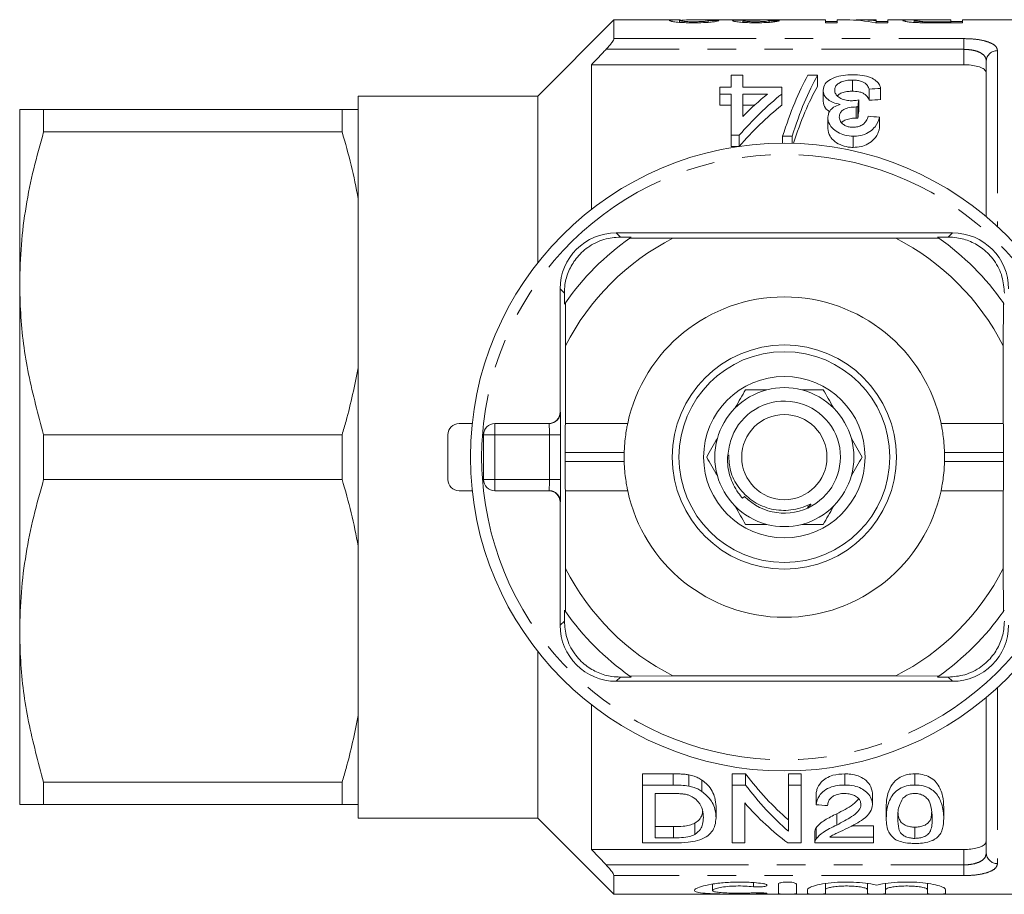
# Model space of a CAD drawing. Units: millimetres. Extents: x 169 to 237, y 91 to 266.
# Drawn here: x 169 to 213, y 91 to 130 of the extents above; entities that cross this region are included whole.
import ezdxf

# ---------------------------------------------------------------- set-up
doc = ezdxf.new("R2010")
doc.units = ezdxf.units.MM
doc.linetypes.add('PHANTOM', pattern=[12.7, 6.35, -1.27, 1.27, -1.27, 1.27, -1.27])

msp = doc.modelspace()

# ---------------------------------------------------------------- linework, layer by layer
at = {"color": 7, "linetype": 'Continuous', "lineweight": 15}
for p, q in [((195.562, 130.19), (192.162, 126.79)), ((198.533, 130.19), (195.562, 130.19)), ((195.562, 130.19), (195.562, 129.355)), ((198.49, 130.08), (198.49, 130.156)), ((199.118, 130.06), (199.118, 130.108)), ((200.785, 130.19), (199.198, 130.19)), ((199.772, 130.081), (199.772, 130.161)), ((201.31, 130.079), (201.31, 130.152)), ((205.003, 130.19), (201.317, 130.19)), ((201.871, 130.06), (201.871, 130.108)), ((202.49, 130.082), (202.49, 130.155)), ((205.003, 130.19), (205.003, 130.06)), ((205.516, 130.111), (205.003, 130.111)), ((205.003, 130.06), (205.516, 130.06)), ((205.923, 130.19), (205.516, 130.19)), ((205.516, 130.06), (205.516, 130.19)), ((207.259, 130.19), (206.56, 130.19)), ((207.23, 130.06), (207.772, 130.06)), ((207.259, 130.19), (207.259, 130.153)), ((207.259, 130.06), (207.259, 130.153)), ((207.772, 130.111), (207.259, 130.111)), ((209.08, 130.19), (207.772, 130.19)), ((207.772, 130.06), (207.772, 130.19)), ((208.952, 130.076), (208.952, 130.16)), ((209.334, 130.063), (209.334, 130.111)), ((210.593, 130.19), (209.717, 130.19)), ((209.734, 130.187), (210.593, 130.187)), ((210.593, 130.108), (209.744, 130.108)), ((209.744, 130.06), (209.744, 130.108)), ((209.787, 130.06), (211.105, 130.06)), ((210.593, 130.187), (210.593, 130.19)), ((210.593, 130.187), (210.593, 130.108)), ((211.105, 130.111), (210.593, 130.111)), ((210.593, 130.06), (210.593, 130.108)), ((218.262, 130.19), (211.105, 130.19)), ((211.105, 130.06), (211.105, 130.19)), ((212.167, 121.41), (212.167, 128.354)), ((194.562, 128.19), (194.562, 121.737)), ((211.167, 128.19), (194.562, 128.19)), ((200.791, 127.193), (200.791, 127.72)), ((200.791, 127.72), (201.304, 127.72)), ((201.304, 127.72), (201.304, 127.193)), ((204.213, 127.72), (204.637, 127.72)), ((204.637, 127.72), (204.637, 127.22)), ((206.195, 127.507), (206.195, 127.007)), ((200.278, 126.884), (200.278, 127.193)), ((200.278, 127.193), (200.791, 127.193)), ((201.304, 127.193), (203.047, 127.193)), ((203.047, 127.193), (203.047, 126.884)), ((204.893, 127.058), (204.893, 126.558)), ((206.945, 127.103), (206.945, 126.603)), ((207.457, 127.133), (207.457, 126.633)), ((192.162, 126.79), (184.162, 126.79)), ((184.162, 126.79), (184.162, 126.19)), ((192.162, 126.79), (192.162, 119.35)), ((200.791, 126.884), (200.278, 126.884)), ((200.278, 126.884), (200.278, 126.384)), ((200.791, 125.047), (200.791, 126.884)), ((201.304, 126.884), (201.304, 125.887)), ((202.414, 126.884), (201.304, 126.884)), ((203.047, 126.884), (203.047, 126.384)), ((206.488, 126.621), (206.488, 126.121)), ((169.062, 126.19), (169.062, 118.44)), ((170.131, 125.191), (170.131, 126.19)), ((170.131, 126.19), (183.441, 126.19)), ((183.441, 126.19), (183.441, 125.191)), ((184.162, 126.19), (184.162, 122.211)), ((200.278, 126.384), (200.791, 126.384)), ((201.304, 126.384), (201.829, 126.384)), ((206.361, 126.309), (206.361, 125.809)), ((206.435, 126.305), (206.435, 125.805)), ((205.098, 125.845), (205.098, 125.345)), ((207.406, 125.852), (207.406, 125.352)), ((183.441, 125.191), (170.131, 125.191)), ((201.15, 125.047), (200.791, 125.047)), ((200.791, 125.047), (200.791, 124.547)), ((201.15, 125.047), (201.15, 124.547)), ((203.509, 125.002), (203.085, 125.002)), ((203.085, 125.002), (203.085, 124.69)), ((203.509, 125.002), (203.509, 124.686)), ((206.236, 125.002), (206.236, 124.502)), ((200.791, 124.547), (201.15, 124.547)), ((184.162, 122.211), (184.162, 114.669)), ((210.662, 120.69), (195.662, 120.69)), ((195.852, 120.501), (196.336, 120.498)), ((198.195, 120.448), (196.277, 120.457)), ((198.195, 120.448), (208.13, 120.448)), ((210.048, 120.457), (208.13, 120.448)), ((209.989, 120.498), (210.473, 120.501)), ((169.062, 118.44), (169.062, 102.94)), ((193.162, 118.19), (193.162, 112.69)), ((193.354, 117.516), (193.352, 118.001)), ((193.396, 117.576), (193.404, 115.658)), ((212.921, 115.658), (212.929, 117.576)), ((193.404, 112.19), (193.404, 115.658)), ((212.921, 115.658), (212.921, 112.19)), ((184.162, 114.669), (184.162, 106.711)), ((188.662, 112.19), (189.243, 112.19)), ((190.246, 112.19), (192.675, 112.19)), ((193.398, 112.19), (193.404, 112.19)), ((196.177, 112.19), (193.404, 112.19)), ((212.921, 112.19), (210.148, 112.19)), ((212.921, 112.19), (212.927, 112.19)), ((170.131, 109.691), (170.131, 111.689)), ((170.131, 111.689), (183.441, 111.689)), ((183.441, 111.689), (183.441, 109.691)), ((188.162, 109.69), (188.162, 111.69)), ((189.746, 109.69), (189.746, 111.69)), ((193.387, 110.49), (193.387, 110.89)), ((212.937, 110.89), (212.937, 110.49)), ((183.441, 109.691), (170.131, 109.691)), ((188.662, 109.19), (189.243, 109.19)), ((192.675, 109.19), (190.246, 109.19)), ((193.404, 109.19), (193.398, 109.19)), ((193.404, 105.722), (193.404, 109.19)), ((193.404, 109.19), (196.177, 109.19)), ((201.389, 108.928), (201.303, 108.851)), ((210.148, 109.19), (212.921, 109.19)), ((212.921, 109.19), (212.921, 105.722)), ((212.927, 109.19), (212.921, 109.19)), ((193.162, 108.69), (193.162, 103.19)), ((184.162, 106.711), (184.162, 99.169)), ((193.404, 105.722), (193.396, 103.804)), ((212.929, 103.804), (212.921, 105.722)), ((193.352, 103.379), (193.354, 103.864)), ((169.062, 102.94), (169.062, 95.19)), ((192.162, 102.03), (192.162, 94.59)), ((195.662, 100.69), (210.662, 100.69)), ((196.336, 100.882), (195.852, 100.879)), ((196.277, 100.923), (198.195, 100.932)), ((208.13, 100.932), (198.195, 100.932)), ((208.13, 100.932), (210.048, 100.923)), ((210.473, 100.879), (209.989, 100.882)), ((212.167, 93.026), (212.167, 99.97)), ((194.562, 99.643), (194.562, 93.19)), ((184.162, 99.169), (184.162, 95.19)), ((170.131, 96.189), (183.441, 96.189)), ((170.131, 95.19), (170.131, 96.189)), ((183.441, 96.189), (183.441, 95.19)), ((198.201, 96.565), (196.833, 96.565)), ((196.833, 96.065), (196.833, 96.565)), ((198.201, 96.065), (198.201, 96.565)), ((198.908, 96.016), (198.908, 96.516)), ((199.489, 95.781), (199.489, 96.281)), ((201.429, 96.565), (200.833, 96.565)), ((200.833, 96.065), (200.833, 96.565)), ((201.429, 96.065), (201.429, 96.565)), ((203.91, 96.565), (203.346, 96.565)), ((203.346, 96.065), (203.346, 96.565)), ((203.91, 96.065), (203.91, 96.565)), ((205.859, 96.065), (205.859, 96.565)), ((208.987, 96.065), (208.987, 96.565)), ((196.833, 93.484), (196.833, 96.065)), ((196.833, 96.065), (198.201, 96.065)), ((200.833, 96.065), (201.429, 96.065)), ((200.833, 93.484), (200.833, 96.065)), ((203.346, 96.065), (203.91, 96.065)), ((203.346, 94.006), (203.346, 96.065)), ((203.91, 96.065), (203.91, 93.484)), ((198.208, 95.687), (197.397, 95.687)), ((197.397, 95.687), (197.397, 93.711)), ((204.577, 95.183), (204.577, 95.683)), ((207.09, 95.2), (207.09, 95.7)), ((183.441, 95.19), (170.131, 95.19)), ((184.162, 95.19), (184.162, 94.59)), ((200.115, 94.605), (200.115, 95.105)), ((201.397, 95.265), (201.397, 93.484)), ((207.705, 94.574), (207.705, 95.074)), ((210.269, 94.574), (210.269, 95.074)), ((184.162, 94.59), (192.162, 94.59)), ((192.162, 94.59), (195.562, 91.19)), ((205.501, 94.281), (205.501, 94.781)), ((198.222, 94.211), (197.397, 94.211)), ((198.222, 93.711), (198.222, 94.211)), ((199.167, 93.859), (199.167, 94.359)), ((204.525, 93.991), (204.525, 93.491)), ((204.579, 93.658), (204.579, 94.158)), ((207.141, 94.237), (206.15, 94.237)), ((207.141, 93.737), (207.141, 94.237)), ((208.987, 93.685), (208.987, 94.185)), ((197.397, 93.711), (198.222, 93.711)), ((205.184, 93.737), (207.141, 93.737)), ((207.141, 93.737), (207.141, 93.484)), ((194.562, 93.19), (195.213, 92.503)), ((211.167, 93.19), (194.562, 93.19)), ((198.266, 93.484), (196.833, 93.484)), ((201.397, 93.484), (200.833, 93.484)), ((203.91, 93.484), (203.314, 93.484)), ((207.141, 93.484), (204.526, 93.484)), ((195.562, 92.025), (195.562, 91.19)), ((199.955, 91.644), (199.955, 91.364)), ((202.897, 91.215), (202.897, 91.646)), ((203.697, 91.646), (203.697, 91.215)), ((204.197, 91.215), (204.197, 91.4)), ((204.997, 91.669), (204.997, 91.4)), ((204.997, 91.4), (204.997, 91.215)), ((206.875, 91.669), (206.875, 91.4)), ((206.875, 91.215), (206.875, 91.4)), ((207.675, 91.669), (207.675, 91.4)), ((207.675, 91.4), (207.675, 91.215)), ((209.553, 91.669), (209.553, 91.4)), ((209.553, 91.215), (209.553, 91.4)), ((210.353, 91.4), (210.353, 91.215)), ((195.562, 91.19), (218.262, 91.19))]:
    msp.add_line(p, q, dxfattribs=at)
at = {"color": 8, "linetype": 'PHANTOM', "lineweight": 0}
for p, q in [((195.562, 129.355), (211.167, 129.355)), ((211.167, 129.355), (211.167, 128.877)), ((211.167, 128.877), (195.213, 128.877)), ((211.167, 128.19), (211.167, 128.877)), ((212.667, 128.818), (212.667, 120.969)), ((195.662, 120.69), (195.852, 120.501)), ((210.662, 120.69), (210.473, 120.501)), ((193.162, 118.19), (193.352, 118.001)), ((193.162, 112.69), (193.175, 112.69)), ((190.246, 112.19), (190.246, 111.69)), ((189.746, 111.69), (190.246, 111.69)), ((192.683, 111.69), (190.246, 111.69)), ((190.246, 111.69), (190.246, 109.69)), ((192.683, 109.69), (192.683, 111.69)), ((192.683, 111.69), (193.183, 111.69)), ((193.183, 111.69), (193.183, 109.69)), ((196.02, 110.89), (193.387, 110.89)), ((212.937, 110.89), (210.305, 110.89)), ((196.02, 110.49), (193.387, 110.49)), ((212.937, 110.49), (210.305, 110.49)), ((189.746, 109.69), (190.246, 109.69)), ((190.246, 109.69), (192.683, 109.69)), ((190.246, 109.69), (190.246, 109.19)), ((192.683, 109.69), (193.183, 109.69)), ((193.175, 108.69), (193.162, 108.69)), ((193.162, 103.19), (193.352, 103.379)), ((195.662, 100.69), (195.852, 100.879)), ((210.662, 100.69), (210.473, 100.879)), ((212.667, 100.411), (212.667, 92.562)), ((211.167, 92.503), (211.167, 93.19)), ((195.213, 92.503), (211.167, 92.503)), ((211.167, 92.503), (211.167, 92.025)), ((211.167, 92.025), (195.562, 92.025)), ((201.78, 91.713), (201.78, 91.528)), ((202.197, 91.253), (202.197, 91.21))]:
    msp.add_line(p, q, dxfattribs=at)
at = {"color": 7, "linetype": 'Continuous', "lineweight": 15}
for radius in [14, 5, 4.7, 3.6, 1.9]:
    msp.add_circle((203.162, 110.69), radius, dxfattribs=at)
at = {"color": 8, "linetype": 'PHANTOM', "lineweight": 0}
for centre, radius, start, end in [((212.65, 128.335), 0.483, 87.9883, 177.8364), ((203.162, 110.69), 13.5, 6.3794, 173.6206), ((192.675, 112.69), 0.5, 270.001, 0.0011), ((203.162, 110.69), 13.5, 173.6206, 186.3794), ((203.162, 110.69), 13.5, 186.3794, 353.6206), ((192.675, 108.69), 0.5, 359.9989, 89.999), ((212.65, 93.045), 0.483, 182.1636, 272.0117)]:
    msp.add_arc(centre, radius, start, end, dxfattribs=at)
at = {"color": 7, "linetype": 'Continuous', "lineweight": 15}
for centre, radius, start, end in [((195.662, 118.19), 2.5, 90, 180), ((203.162, 110.69), 11.95, 125.1851, 144.8149), ((203.162, 110.69), 10.95, 116.9791, 153.0209), ((203.162, 110.69), 11.95, 124.8369, 125.1851), ((203.162, 110.69), 10.95, 26.9791, 63.0209), ((203.162, 110.69), 11.95, 54.8149, 55.1631), ((203.162, 110.69), 11.95, 35.1851, 54.8149), ((210.662, 118.19), 2.5, 0, 90), ((203.162, 110.69), 7.145, 12.1187, 167.8813), ((203.162, 110.69), 11.95, 144.8149, 145.1631), ((203.162, 110.69), 11.95, 34.8369, 35.1851), ((203.162, 110.69), 3.1, 75.4074, 104.5926), ((203.162, 110.69), 3.1, 104.5926, 135.4074), ((203.162, 110.69), 3.1, 44.5926, 75.4074), ((203.162, 110.69), 3.1, 135.4074, 164.5926), ((203.162, 110.69), 2.5, 224.8176, 163.489), ((203.162, 110.69), 3.1, 15.4074, 44.5926), ((188.662, 111.69), 0.5, 90, 180), ((190.246, 111.69), 0.5, 90, 180), ((203.162, 110.69), 3.1, 164.5926, 195.4074), ((203.162, 110.69), 3.1, 344.5926, 15.4074), ((203.162, 110.69), 7.145, 178.396, 181.604), ((203.162, 110.69), 7.145, 358.396, 1.604), ((203.162, 110.69), 3.1, 195.4074, 224.5926), ((203.162, 110.69), 3.1, 315.4074, 344.5926), ((188.662, 109.69), 0.5, 180, 270), ((190.246, 109.69), 0.5, 180, 270), ((203.162, 110.69), 7.145, 192.1187, 347.8813), ((203.162, 110.69), 3.1, 224.5926, 255.4074), ((203.162, 110.69), 3.1, 284.5926, 315.4074), ((203.162, 110.69), 3.1, 255.4074, 284.5926), ((203.162, 110.69), 10.95, 206.9791, 243.0209), ((203.162, 110.69), 10.95, 296.9791, 333.0209), ((203.162, 110.69), 11.95, 214.8369, 215.1851), ((203.162, 110.69), 11.95, 215.1851, 234.8149), ((203.162, 110.69), 11.95, 305.1851, 324.8149), ((203.162, 110.69), 11.95, 324.8149, 325.1631), ((195.662, 103.19), 2.5, 180, 270), ((210.662, 103.19), 2.5, 270, 0), ((203.162, 110.69), 11.95, 234.8149, 235.1631), ((203.162, 110.69), 11.95, 304.8369, 305.1851)]:
    msp.add_arc(centre, radius, start, end, dxfattribs=at)
for centre, major_axis, ratio, start_param, end_param in [((190.125, 110.69), (175.5, 0), 0.111111, 1.513165, 1.515799), ((202.131, 110.69), (0, 19.5), 0.105903, 0.007632, 0.031306), ((191.92, 110.69), (175.5, 0), 0.111111, 1.507896, 1.510531), ((205.923, 110.69), (0, 19.5), 0.580733, 6.167471, 6.283185), ((206.56, 110.69), (0, 19.5), 0.580575, 6.221355, 6.311308), ((206.556, 111.19), (0, 18.5), 0.282051, 0.465732, 0.727886), ((206.98, 111.19), (0, 18.5), 0.282051, 0.465732, 0.727886), ((206.98, 110.69), (0, 18.5), 0.282051, 0.465732, 0.712943), ((301.306, 111.19), (185, 0), 0.1, 2.102832, 2.106052), ((210.597, 111.19), (0, 18.5), 0.770833, 0.557969, 0.724179), ((209.965, 111.19), (0, 18.5), 0.770857, 0.557969, 0.652709), ((207.657, 111.19), (0, 18.5), 0.114583, 0.58433, 0.614547), ((301.306, 110.69), (185, 0), 0.1, 2.102832, 2.106052), ((210.597, 110.69), (0, 18.5), 0.770833, 0.557969, 0.724179), ((207.657, 110.69), (0, 18.5), 0.114583, 0.58433, 0.614547), ((94.583, 111.19), (185, 0), 0.1, 0.914922, 0.918415), ((192.662, 112.69), (0.5, 0), 0.999965, 4.712389, 6.283185), ((193.398, 110.89), (0, 1.3), 0.008333, 0, 1.570796), ((212.927, 110.89), (0, 1.3), 0.008333, 4.712389, 6.283185), ((193.398, 110.49), (0, 1.3), 0.008333, 1.570796, 3.141593), ((212.927, 110.49), (0, 1.3), 0.008333, 3.141593, 4.712389), ((192.662, 108.69), (-0.5, 0), 0.999965, 3.141593, 4.712389), ((209.101, 110.69), (0, 18.5), 0.642148, 2.439564, 2.635883), ((209.101, 110.19), (0, 18.5), 0.642148, 2.439564, 2.635883), ((208.417, 110.19), (0, 18.5), 0.642148, 2.50943, 2.697597), ((312.762, 110.19), (185, 0), 0.1, 4.087776, 4.091189)]:
    msp.add_ellipse(centre, major_axis=major_axis, ratio=ratio, start_param=start_param, end_param=end_param, dxfattribs=at)
at = {"color": 8, "linetype": 'PHANTOM', "lineweight": 0}
for centre, major_axis, ratio, start_param, end_param in [((193.175, 111.69), (0, 1), 0.008333, 4.712389, 6.283185), ((192.675, 111.69), (0, 0.5), 0.016667, 4.712389, 6.283185), ((192.675, 109.69), (0, 0.5), 0.016667, 3.141593, 4.712389), ((193.175, 109.69), (0, 1), 0.008333, 3.141593, 4.712389)]:
    msp.add_ellipse(centre, major_axis=major_axis, ratio=ratio, start_param=start_param, end_param=end_param, dxfattribs=at)
at = {"color": 7, "linetype": 'Continuous', "lineweight": 15}
for points, knots in [([(198.533, 130.189), (198.466, 130.189), (198.261, 130.189), (198.061, 130.18), (198.037, 130.162), (198.028, 130.156)], [0, 0, 0, 0, 0.23821, 0.727708, 1, 1, 1, 1]), ([(198.028, 130.156), (198.041, 130.147), (198.063, 130.129), (198.265, 130.098), (198.539, 130.073), (198.84, 130.061), (199.029, 130.06), (199.109, 130.06)], [0, 0, 0, 0, 0.2488021, 0.4608235, 0.6734876, 0.8622618, 1, 1, 1, 1]), ([(198.49, 130.156), (198.512, 130.163), (198.562, 130.179), (198.861, 130.189), (199.091, 130.188), (199.198, 130.188)], [0, 0, 0, 0, 0.292077, 0.670837, 1, 1, 1, 1]), ([(199.118, 130.108), (199.029, 130.108), (198.875, 130.11), (198.691, 130.121), (198.564, 130.134), (198.498, 130.146), (198.492, 130.154), (198.49, 130.156)], [0, 0, 0, 0, 0.263732, 0.453668, 0.642666, 0.865412, 1, 1, 1, 1]), ([(199.109, 130.06), (199.26, 130.061), (199.521, 130.063), (199.847, 130.084), (200.082, 130.112), (200.199, 130.139), (200.224, 130.152), (200.234, 130.158)], [0, 0, 0, 0, 0.2525088, 0.4352283, 0.6179039, 0.8576302, 1, 1, 1, 1]), ([(199.772, 130.161), (199.765, 130.155), (199.753, 130.145), (199.644, 130.128), (199.489, 130.116), (199.304, 130.109), (199.178, 130.108), (199.118, 130.108)], [0, 0, 0, 0, 0.267361, 0.461118, 0.655753, 0.837374, 1, 1, 1, 1]), ([(200.785, 130.19), (200.809, 130.19), (200.881, 130.19), (201.078, 130.187), (201.257, 130.186), (201.339, 130.185)], [0, 0, 0, 0, 0.2218091, 0.6442858, 1, 1, 1, 1]), ([(201.339, 130.185), (201.246, 130.184), (201.058, 130.181), (200.893, 130.17), (200.853, 130.159), (200.849, 130.152), (200.849, 130.151)], [0, 0, 0, 0, 0.332383, 0.668789, 0.952708, 1, 1, 1, 1]), ([(200.849, 130.151), (200.868, 130.14), (200.902, 130.121), (201.138, 130.089), (201.438, 130.068), (201.697, 130.06), (201.848, 130.06), (201.886, 130.06)], [0, 0, 0, 0, 0.276224, 0.513051, 0.718235, 0.929882, 1, 1, 1, 1]), ([(201.31, 130.152), (201.316, 130.156), (201.325, 130.164), (201.414, 130.172), (201.566, 130.177), (201.765, 130.18), (201.925, 130.18), (201.996, 130.181)], [0, 0, 0, 0, 0.221479, 0.378569, 0.535934, 0.794352, 1, 1, 1, 1]), ([(201.871, 130.108), (201.79, 130.108), (201.651, 130.11), (201.485, 130.12), (201.373, 130.131), (201.317, 130.143), (201.312, 130.149), (201.31, 130.152)], [0, 0, 0, 0, 0.268214, 0.460554, 0.651863, 0.861618, 1, 1, 1, 1]), ([(201.805, 130.189), (201.722, 130.189), (201.555, 130.189), (201.386, 130.19), (201.326, 130.19), (201.317, 130.19)], [0, 0, 0, 0, 0.459435, 0.923959, 1, 1, 1, 1]), ([(202.115, 130.189), (202.09, 130.189), (202.039, 130.189), (201.936, 130.189), (201.857, 130.189), (201.805, 130.189)], [0, 0, 0, 0, 0.250627, 0.501375, 1, 1, 1, 1]), ([(202.49, 130.155), (202.463, 130.147), (202.423, 130.135), (202.261, 130.119), (202.098, 130.11), (201.961, 130.108), (201.886, 130.108), (201.871, 130.108)], [0, 0, 0, 0, 0.3774047, 0.5709138, 0.7646574, 0.9556593, 1, 1, 1, 1]), ([(201.886, 130.06), (202.011, 130.061), (202.262, 130.063), (202.574, 130.085), (202.817, 130.115), (202.913, 130.138), (202.946, 130.15), (202.952, 130.151)], [0, 0, 0, 0, 0.2290437, 0.4601172, 0.6580664, 0.9447614, 1, 1, 1, 1]), ([(201.996, 130.181), (202.002, 130.181), (202.014, 130.181), (202.037, 130.181), (202.055, 130.18), (202.066, 130.18)], [0, 0, 0, 0, 0.250103, 0.500229, 1, 1, 1, 1]), ([(209.717, 130.19), (209.537, 130.19), (209.256, 130.19), (208.893, 130.19), (208.643, 130.188), (208.469, 130.181), (208.449, 130.166), (208.439, 130.159)], [0, 0, 0, 0, 0.267426, 0.417682, 0.569678, 0.782675, 1, 1, 1, 1]), ([(208.439, 130.159), (208.454, 130.148), (208.479, 130.131), (208.656, 130.1), (208.881, 130.078), (209.092, 130.068), (209.22, 130.065), (209.256, 130.064)], [0, 0, 0, 0, 0.321971, 0.552167, 0.739267, 0.926054, 1, 1, 1, 1]), ([(208.952, 130.16), (208.957, 130.165), (208.967, 130.173), (209.065, 130.181), (209.206, 130.185), (209.437, 130.187), (209.616, 130.187), (209.734, 130.187)], [0, 0, 0, 0, 0.235073, 0.400381, 0.566938, 0.71236, 1, 1, 1, 1]), ([(209.334, 130.111), (209.272, 130.114), (209.156, 130.119), (209.032, 130.133), (208.96, 130.147), (208.954, 130.156), (208.952, 130.16)], [0, 0, 0, 0, 0.248886, 0.464427, 0.770347, 1, 1, 1, 1]), ([(209.256, 130.064), (209.3, 130.063), (209.388, 130.061), (209.565, 130.06), (209.699, 130.06), (209.787, 130.06)], [0, 0, 0, 0, 0.250389, 0.500818, 1, 1, 1, 1]), ([(209.744, 130.108), (209.71, 130.108), (209.641, 130.108), (209.503, 130.108), (209.401, 130.11), (209.334, 130.111)], [0, 0, 0, 0, 0.25083, 0.501696, 1, 1, 1, 1]), ([(195.213, 128.877), (195.27, 128.939), (195.37, 129.048), (195.481, 129.191), (195.543, 129.289), (195.561, 129.336), (195.562, 129.352), (195.562, 129.355)], [0, 0, 0, 0, 0.340261, 0.592747, 0.791824, 0.960627, 1, 1, 1, 1]), ([(195.213, 128.877), (195.17, 128.831), (194.953, 128.603), (194.736, 128.374), (194.562, 128.19)], [0, 0, 0, 0, 0.197717, 1, 1, 1, 1]), ([(212.167, 127.815), (212.155, 127.862), (212.131, 127.957), (211.939, 128.073), (211.661, 128.153), (211.386, 128.186), (211.22, 128.189), (211.167, 128.19)], [0, 0, 0, 0, 0.234536, 0.469475, 0.693069, 0.902324, 1, 1, 1, 1]), ([(204.893, 127.058), (204.909, 127.154), (204.939, 127.332), (205.205, 127.544), (205.557, 127.685), (205.922, 127.74), (206.139, 127.744), (206.213, 127.745)], [0, 0, 0, 0, 0.2621724, 0.4808777, 0.6996985, 0.8980425, 1, 1, 1, 1]), ([(206.195, 127.507), (206.105, 127.504), (205.926, 127.497), (205.7, 127.431), (205.536, 127.333), (205.424, 127.208), (205.412, 127.108), (205.406, 127.055)], [0, 0, 0, 0, 0.196666, 0.395255, 0.566915, 0.772011, 1, 1, 1, 1]), ([(206.945, 127.103), (206.922, 127.155), (206.877, 127.262), (206.752, 127.388), (206.569, 127.467), (206.383, 127.502), (206.255, 127.505), (206.195, 127.507)], [0, 0, 0, 0, 0.261133, 0.52416, 0.687979, 0.851868, 1, 1, 1, 1]), ([(206.213, 127.745), (206.356, 127.74), (206.645, 127.73), (207.006, 127.627), (207.268, 127.478), (207.413, 127.309), (207.444, 127.186), (207.457, 127.133)], [0, 0, 0, 0, 0.216089, 0.434125, 0.624665, 0.839169, 1, 1, 1, 1]), ([(205.644, 126.423), (205.539, 126.446), (205.327, 126.492), (205.081, 126.644), (204.917, 126.84), (204.901, 126.983), (204.893, 127.058)], [0, 0, 0, 0, 0.2236804, 0.4487983, 0.7153656, 1, 1, 1, 1]), ([(205.406, 127.055), (205.414, 126.998), (205.428, 126.89), (205.572, 126.74), (205.781, 126.63), (205.996, 126.587), (206.119, 126.585), (206.156, 126.584)], [0, 0, 0, 0, 0.254108, 0.483831, 0.714288, 0.91282, 1, 1, 1, 1]), ([(205.53, 126.804), (205.552, 126.827), (205.609, 126.887), (205.774, 126.957), (205.984, 127.001), (206.13, 127.005), (206.195, 127.007)], [0, 0, 0, 0, 0.1885051, 0.4780825, 0.7687051, 1, 1, 1, 1]), ([(206.195, 127.007), (206.292, 127.003), (206.455, 126.996), (206.652, 126.937), (206.813, 126.839), (206.897, 126.722), (206.933, 126.631), (206.945, 126.603)], [0, 0, 0, 0, 0.2356374, 0.3940852, 0.5520874, 0.8613962, 1, 1, 1, 1]), ([(204.893, 126.558), (204.907, 126.454), (204.928, 126.289), (205.107, 126.146), (205.175, 126.092)], [0, 0, 0, 0, 0.62203, 1, 1, 1, 1]), ([(206.156, 126.584), (206.184, 126.585), (206.255, 126.587), (206.366, 126.6), (206.447, 126.614), (206.488, 126.621)], [0, 0, 0, 0, 0.248864, 0.622459, 1, 1, 1, 1]), ([(169.062, 126.19), (169.091, 126.19), (169.146, 126.19), (169.537, 126.19), (169.932, 126.19), (170.131, 126.19)], [0, 0, 0, 0, 0.353761, 0.675885, 1, 1, 1, 1]), ([(183.441, 126.19), (183.604, 126.19), (183.885, 126.19), (184.081, 126.19), (184.162, 126.19)], [0, 0, 0, 0, 0.581016, 1, 1, 1, 1]), ([(205.098, 125.845), (205.114, 125.941), (205.141, 126.105), (205.348, 126.309), (205.543, 126.384), (205.644, 126.423)], [0, 0, 0, 0, 0.403982, 0.691324, 1, 1, 1, 1]), ([(206.361, 126.309), (206.261, 126.303), (206.06, 126.291), (205.824, 126.207), (205.673, 126.09), (205.618, 125.972), (205.613, 125.89), (205.611, 125.858)], [0, 0, 0, 0, 0.249324, 0.500784, 0.664187, 0.865246, 1, 1, 1, 1]), ([(206.435, 126.305), (206.423, 126.306), (206.404, 126.308), (206.38, 126.309), (206.367, 126.309), (206.361, 126.309)], [0, 0, 0, 0, 0.499426, 0.749617, 1, 1, 1, 1]), ([(206.236, 125.002), (206.109, 125.011), (205.855, 125.03), (205.525, 125.17), (205.256, 125.386), (205.117, 125.626), (205.103, 125.787), (205.098, 125.845)], [0, 0, 0, 0, 0.1961379, 0.3932259, 0.5903705, 0.8548777, 1, 1, 1, 1]), ([(205.611, 125.858), (205.621, 125.787), (205.638, 125.669), (205.774, 125.53), (205.925, 125.443), (206.08, 125.404), (206.181, 125.401), (206.22, 125.4)], [0, 0, 0, 0, 0.320256, 0.541369, 0.715092, 0.889465, 1, 1, 1, 1]), ([(205.714, 125.607), (205.725, 125.621), (205.765, 125.671), (205.915, 125.739), (206.124, 125.799), (206.288, 125.806), (206.361, 125.809)], [0, 0, 0, 0, 0.100091, 0.36177, 0.716447, 1, 1, 1, 1]), ([(206.22, 125.4), (206.293, 125.404), (206.441, 125.413), (206.623, 125.49), (206.779, 125.614), (206.859, 125.755), (206.884, 125.856), (206.893, 125.891)], [0, 0, 0, 0, 0.191194, 0.384552, 0.55575, 0.847583, 1, 1, 1, 1]), ([(207.406, 125.852), (207.358, 125.706), (207.281, 125.478), (206.99, 125.201), (206.669, 125.044), (206.394, 125.004), (206.257, 125.002), (206.236, 125.002)], [0, 0, 0, 0, 0.366336, 0.575924, 0.787408, 0.96818, 1, 1, 1, 1]), ([(206.361, 125.809), (206.374, 125.809), (206.392, 125.808), (206.417, 125.807), (206.429, 125.806), (206.435, 125.805)], [0, 0, 0, 0, 0.499378, 0.749632, 1, 1, 1, 1]), ([(170.131, 125.191), (169.975, 124.642), (169.665, 123.545), (169.33, 121.865), (169.106, 120.161), (169.077, 119.014), (169.062, 118.44)], [0, 0, 0, 0, 0.2481, 0.496159, 0.748093, 1, 1, 1, 1]), ([(184.162, 122.211), (184.064, 122.711), (183.866, 123.712), (183.583, 124.698), (183.441, 125.191)], [0, 0, 0, 0, 0.4993586, 1, 1, 1, 1]), ([(205.098, 125.345), (205.119, 125.228), (205.154, 125.024), (205.392, 124.754), (205.714, 124.578), (206.02, 124.508), (206.192, 124.503), (206.236, 124.502)], [0, 0, 0, 0, 0.293051, 0.511324, 0.731016, 0.931919, 1, 1, 1, 1]), ([(206.236, 124.502), (206.354, 124.509), (206.591, 124.523), (206.919, 124.657), (207.206, 124.89), (207.349, 125.14), (207.393, 125.305), (207.406, 125.352)], [0, 0, 0, 0, 0.181182, 0.36352, 0.577529, 0.8805, 1, 1, 1, 1]), ([(195.852, 120.501), (195.608, 120.483), (195.12, 120.446), (194.406, 120.097), (193.863, 119.58), (193.521, 118.99), (193.369, 118.453), (193.357, 118.128), (193.352, 118.001)], [0, 0, 0, 0, 0.1993287, 0.4000291, 0.5728783, 0.7295728, 0.8944482, 1, 1, 1, 1]), ([(212.973, 118.001), (212.955, 118.244), (212.919, 118.733), (212.57, 119.447), (212.052, 119.99), (211.463, 120.331), (210.925, 120.483), (210.6, 120.496), (210.473, 120.501)], [0, 0, 0, 0, 0.1993287, 0.4000291, 0.5728783, 0.7295728, 0.8944482, 1, 1, 1, 1]), ([(169.062, 118.44), (169.072, 117.994), (169.1, 116.638), (169.403, 114.368), (169.887, 112.585), (170.131, 111.689)], [0, 0, 0, 0, 0.195857, 0.595834, 1, 1, 1, 1]), ([(183.441, 111.689), (183.501, 111.892), (183.79, 112.875), (183.998, 113.875), (184.162, 114.669)], [0, 0, 0, 0, 0.206083, 1, 1, 1, 1]), ([(201.43, 113.69), (201.284, 113.436), (201.128, 113.167), (200.964, 112.882), (200.955, 112.866)], [0, 0, 0, 0, 0.945468, 1, 1, 1, 1]), ([(201.43, 113.69), (201.479, 113.69), (201.783, 113.69), (202.108, 113.69), (202.381, 113.69)], [0, 0, 0, 0, 0.158549, 1, 1, 1, 1]), ([(203.944, 113.69), (203.956, 113.69), (204.285, 113.69), (204.596, 113.69), (204.895, 113.69)], [0, 0, 0, 0, 0.037711, 1, 1, 1, 1]), ([(204.895, 113.69), (205.041, 113.436), (205.197, 113.167), (205.361, 112.882), (205.37, 112.866)], [0, 0, 0, 0, 0.945468, 1, 1, 1, 1]), ([(196.177, 112.19), (196.174, 112.176), (196.167, 112.148), (196.124, 111.93), (196.073, 111.606), (196.034, 111.238), (196.024, 110.99), (196.02, 110.89)], [0, 0, 0, 0, 0.211212, 0.422318, 0.636303, 0.852842, 1, 1, 1, 1]), ([(210.305, 110.89), (210.298, 111.035), (210.285, 111.326), (210.236, 111.713), (210.186, 112.008), (210.153, 112.167), (210.15, 112.184), (210.148, 112.19)], [0, 0, 0, 0, 0.212832, 0.425563, 0.640816, 0.857169, 1, 1, 1, 1]), ([(200.174, 111.514), (200.093, 111.374), (199.93, 111.091), (199.776, 110.825), (199.698, 110.69)], [0, 0, 0, 0, 0.493576, 1, 1, 1, 1]), ([(200.766, 111.4), (200.706, 111.164), (200.576, 110.654), (200.697, 109.837), (200.988, 109.224), (201.237, 108.93), (201.303, 108.851)], [0, 0, 0, 0, 0.266973, 0.575435, 0.886707, 1, 1, 1, 1]), ([(206.151, 111.514), (206.232, 111.374), (206.395, 111.091), (206.549, 110.825), (206.627, 110.69)], [0, 0, 0, 0, 0.493576, 1, 1, 1, 1]), ([(200.174, 109.866), (200.093, 110.006), (199.93, 110.289), (199.776, 110.555), (199.698, 110.69)], [0, 0, 0, 0, 0.493576, 1, 1, 1, 1]), ([(200.679, 110.798), (200.691, 110.557), (200.716, 110.036), (201.099, 109.312), (201.698, 108.714), (202.479, 108.351), (203.208, 108.284), (203.789, 108.384), (204.098, 108.496), (204.271, 108.567), (204.31, 108.581), (204.326, 108.586), (204.335, 108.587), (204.341, 108.588), (204.345, 108.587), (204.347, 108.586), (204.348, 108.585), (204.348, 108.583), (204.347, 108.579), (204.338, 108.565), (204.289, 108.522), (204.236, 108.48), (204.187, 108.457), (204.183, 108.455)], [0, 0, 0, 0, 0.134033, 0.289987, 0.445679, 0.60226, 0.762712, 0.847685, 0.931089, 0.946541, 0.952656, 0.954648, 0.956168, 0.957744, 0.958292, 0.958846, 0.959264, 0.959681, 0.96039, 0.962236, 0.969344, 0.997563, 1, 1, 1, 1]), ([(206.151, 109.866), (206.232, 110.006), (206.395, 110.289), (206.549, 110.555), (206.627, 110.69)], [0, 0, 0, 0, 0.493576, 1, 1, 1, 1]), ([(196.02, 110.49), (196.027, 110.345), (196.04, 110.054), (196.089, 109.667), (196.139, 109.372), (196.172, 109.213), (196.175, 109.196), (196.177, 109.19)], [0, 0, 0, 0, 0.212832, 0.425563, 0.640816, 0.857169, 1, 1, 1, 1]), ([(210.148, 109.19), (210.151, 109.204), (210.158, 109.232), (210.201, 109.45), (210.252, 109.774), (210.291, 110.142), (210.301, 110.39), (210.305, 110.49)], [0, 0, 0, 0, 0.211212, 0.422318, 0.636303, 0.852842, 1, 1, 1, 1]), ([(170.131, 109.691), (169.975, 109.142), (169.665, 108.045), (169.33, 106.365), (169.106, 104.661), (169.077, 103.514), (169.062, 102.94)], [0, 0, 0, 0, 0.2481, 0.496159, 0.748093, 1, 1, 1, 1]), ([(184.162, 106.711), (184.064, 107.211), (183.866, 108.212), (183.583, 109.198), (183.441, 109.691)], [0, 0, 0, 0, 0.4993587, 1, 1, 1, 1]), ([(201.43, 107.69), (201.284, 107.944), (201.128, 108.213), (200.964, 108.498), (200.955, 108.514)], [0, 0, 0, 0, 0.945468, 1, 1, 1, 1]), ([(204.895, 107.69), (205.041, 107.944), (205.197, 108.213), (205.361, 108.498), (205.37, 108.514)], [0, 0, 0, 0, 0.945468, 1, 1, 1, 1]), ([(201.43, 107.69), (201.479, 107.69), (201.783, 107.69), (202.108, 107.69), (202.381, 107.69)], [0, 0, 0, 0, 0.158549, 1, 1, 1, 1]), ([(203.944, 107.69), (203.956, 107.69), (204.285, 107.69), (204.596, 107.69), (204.895, 107.69)], [0, 0, 0, 0, 0.037711, 1, 1, 1, 1]), ([(193.352, 103.379), (193.37, 103.136), (193.406, 102.647), (193.755, 101.933), (194.273, 101.39), (194.862, 101.049), (195.4, 100.897), (195.725, 100.884), (195.852, 100.879)], [0, 0, 0, 0, 0.1993287, 0.4000291, 0.5728783, 0.7295728, 0.8944482, 1, 1, 1, 1]), ([(210.473, 100.879), (210.717, 100.897), (211.205, 100.934), (211.919, 101.283), (212.462, 101.8), (212.804, 102.39), (212.956, 102.927), (212.968, 103.252), (212.973, 103.379)], [0, 0, 0, 0, 0.1993287, 0.4000291, 0.5728783, 0.7295728, 0.8944482, 1, 1, 1, 1]), ([(169.062, 102.94), (169.072, 102.494), (169.1, 101.138), (169.403, 98.868), (169.887, 97.085), (170.131, 96.189)], [0, 0, 0, 0, 0.195857, 0.595834, 1, 1, 1, 1]), ([(183.441, 96.189), (183.501, 96.392), (183.79, 97.375), (183.998, 98.375), (184.162, 99.169)], [0, 0, 0, 0, 0.206083, 1, 1, 1, 1]), ([(198.908, 96.516), (198.85, 96.526), (198.735, 96.545), (198.558, 96.556), (198.38, 96.564), (198.261, 96.564), (198.201, 96.565)], [0, 0, 0, 0, 0.24964, 0.49908, 0.749243, 1, 1, 1, 1]), ([(199.489, 96.281), (199.428, 96.32), (199.32, 96.387), (199.122, 96.467), (198.985, 96.498), (198.908, 96.516)], [0, 0, 0, 0, 0.374689, 0.649577, 1, 1, 1, 1]), ([(200.115, 95.105), (200.106, 95.236), (200.091, 95.461), (199.952, 95.792), (199.768, 96.063), (199.574, 96.215), (199.489, 96.281)], [0, 0, 0, 0, 0.332098, 0.568359, 0.8120746, 1, 1, 1, 1]), ([(205.859, 96.565), (205.677, 96.553), (205.371, 96.535), (205.011, 96.375), (204.749, 96.157), (204.618, 95.912), (204.588, 95.743), (204.577, 95.683)], [0, 0, 0, 0, 0.251674, 0.423443, 0.594685, 0.855921, 1, 1, 1, 1]), ([(207.09, 95.7), (207.07, 95.825), (207.037, 96.044), (206.776, 96.309), (206.472, 96.479), (206.155, 96.555), (205.946, 96.562), (205.859, 96.565)], [0, 0, 0, 0, 0.299232, 0.525383, 0.699445, 0.873949, 1, 1, 1, 1]), ([(208.987, 96.565), (208.868, 96.558), (208.628, 96.545), (208.325, 96.426), (208.04, 96.211), (207.832, 95.881), (207.72, 95.473), (207.71, 95.207), (207.705, 95.074)], [0, 0, 0, 0, 0.113279, 0.22761, 0.328154, 0.534597, 0.766859, 1, 1, 1, 1]), ([(210.269, 95.074), (210.263, 95.241), (210.251, 95.58), (210.073, 96.021), (209.798, 96.338), (209.503, 96.493), (209.213, 96.559), (209.042, 96.563), (208.987, 96.565)], [0, 0, 0, 0, 0.2906441, 0.591003, 0.7132187, 0.836643, 0.9471296, 1, 1, 1, 1]), ([(198.201, 96.065), (198.26, 96.064), (198.379, 96.064), (198.616, 96.056), (198.791, 96.032), (198.908, 96.016)], [0, 0, 0, 0, 0.24946, 0.49902, 1, 1, 1, 1]), ([(198.908, 96.016), (198.985, 95.998), (199.123, 95.967), (199.321, 95.886), (199.428, 95.819), (199.489, 95.781)], [0, 0, 0, 0, 0.350246, 0.630535, 1, 1, 1, 1]), ([(199.489, 95.781), (199.627, 95.664), (199.864, 95.462), (200.024, 95.134), (200.105, 94.86), (200.112, 94.686), (200.115, 94.605)], [0, 0, 0, 0, 0.322678, 0.555533, 0.794563, 1, 1, 1, 1]), ([(204.577, 95.183), (204.608, 95.319), (204.658, 95.538), (204.921, 95.82), (205.243, 95.988), (205.578, 96.057), (205.78, 96.062), (205.859, 96.065)], [0, 0, 0, 0, 0.319965, 0.51771, 0.717034, 0.889995, 1, 1, 1, 1]), ([(205.859, 96.065), (206, 96.057), (206.26, 96.044), (206.595, 95.922), (206.846, 95.745), (207.037, 95.513), (207.087, 95.32), (207.089, 95.212), (207.09, 95.2)], [0, 0, 0, 0, 0.201707, 0.370978, 0.539703, 0.736561, 0.970912, 1, 1, 1, 1]), ([(207.705, 94.574), (207.713, 94.748), (207.725, 95.009), (207.843, 95.379), (207.992, 95.637), (208.214, 95.86), (208.507, 96.009), (208.786, 96.061), (208.941, 96.064), (208.987, 96.065)], [0, 0, 0, 0, 0.3018972, 0.4548499, 0.6071793, 0.7288273, 0.8516588, 0.9562377, 1, 1, 1, 1]), ([(208.987, 96.065), (209.113, 96.057), (209.366, 96.041), (209.686, 95.909), (209.921, 95.716), (210.071, 95.486), (210.191, 95.207), (210.261, 94.897), (210.266, 94.682), (210.269, 94.574)], [0, 0, 0, 0, 0.119627, 0.240148, 0.350098, 0.485485, 0.62151, 0.810518, 1, 1, 1, 1]), ([(198.869, 95.622), (198.817, 95.635), (198.713, 95.661), (198.545, 95.677), (198.377, 95.686), (198.265, 95.686), (198.208, 95.687)], [0, 0, 0, 0, 0.249573, 0.498771, 0.748759, 1, 1, 1, 1]), ([(199.551, 94.611), (199.546, 94.726), (199.535, 94.958), (199.379, 95.272), (199.142, 95.505), (198.951, 95.587), (198.869, 95.622)], [0, 0, 0, 0, 0.321884, 0.646619, 0.848384, 1, 1, 1, 1]), ([(205.848, 95.687), (205.759, 95.683), (205.58, 95.674), (205.358, 95.588), (205.203, 95.468), (205.107, 95.318), (205.096, 95.208), (205.09, 95.146)], [0, 0, 0, 0, 0.200071, 0.4027404, 0.5737901, 0.7620431, 1, 1, 1, 1]), ([(206.471, 95.435), (206.392, 95.351), (206.229, 95.18), (205.873, 94.975), (205.626, 94.846), (205.501, 94.781)], [0, 0, 0, 0, 0.324108, 0.661082, 1, 1, 1, 1]), ([(206.577, 95.197), (206.57, 95.253), (206.555, 95.376), (206.409, 95.53), (206.211, 95.637), (206.02, 95.681), (205.896, 95.685), (205.848, 95.687)], [0, 0, 0, 0, 0.234899, 0.511159, 0.6947, 0.879373, 1, 1, 1, 1]), ([(208.449, 95.474), (208.381, 95.351), (208.262, 95.138), (208.226, 94.833), (208.22, 94.661), (208.218, 94.575)], [0, 0, 0, 0, 0.404789, 0.701443, 1, 1, 1, 1]), ([(208.981, 95.687), (208.917, 95.683), (208.788, 95.675), (208.593, 95.6), (208.503, 95.521), (208.449, 95.474)], [0, 0, 0, 0, 0.289094, 0.579985, 1, 1, 1, 1]), ([(209.756, 94.575), (209.75, 94.751), (209.74, 95.023), (209.625, 95.369), (209.439, 95.552), (209.26, 95.651), (209.092, 95.684), (209.007, 95.686), (208.981, 95.687)], [0, 0, 0, 0, 0.424, 0.657156, 0.772079, 0.888057, 0.96595, 1, 1, 1, 1]), ([(170.131, 95.19), (169.933, 95.19), (169.537, 95.19), (169.146, 95.19), (169.091, 95.19), (169.062, 95.19)], [0, 0, 0, 0, 0.322242, 0.646239, 1, 1, 1, 1]), ([(184.162, 95.19), (184.144, 95.19), (183.96, 95.19), (183.687, 95.19), (183.441, 95.19)], [0, 0, 0, 0, 0.0979119, 1, 1, 1, 1]), ([(199.516, 94.896), (199.511, 94.837), (199.498, 94.708), (199.392, 94.523), (199.243, 94.414), (199.167, 94.359)], [0, 0, 0, 0, 0.290807, 0.636334, 1, 1, 1, 1]), ([(205.501, 94.281), (205.73, 94.4), (206.077, 94.581), (206.451, 94.867), (206.568, 95.063), (206.575, 95.172), (206.577, 95.197)], [0, 0, 0, 0, 0.476321, 0.725256, 0.936771, 1, 1, 1, 1]), ([(207.09, 95.2), (207.071, 95.084), (207.031, 94.839), (206.632, 94.468), (206.227, 94.265), (205.98, 94.141)], [0, 0, 0, 0, 0.259302, 0.54758, 1, 1, 1, 1]), ([(200.115, 94.605), (200.106, 94.493), (200.088, 94.269), (199.948, 93.98), (199.693, 93.743), (199.328, 93.58), (198.824, 93.495), (198.469, 93.488), (198.266, 93.484)], [0, 0, 0, 0, 0.188033, 0.375307, 0.529994, 0.685815, 0.820598, 1, 1, 1, 1]), ([(199.167, 93.859), (199.265, 93.936), (199.44, 94.074), (199.535, 94.335), (199.545, 94.512), (199.551, 94.611)], [0, 0, 0, 0, 0.3617606, 0.6433081, 1, 1, 1, 1]), ([(205.501, 94.781), (205.313, 94.69), (205.026, 94.551), (204.725, 94.336), (204.628, 94.218), (204.579, 94.158)], [0, 0, 0, 0, 0.484417, 0.738071, 1, 1, 1, 1]), ([(208.094, 93.647), (207.989, 93.747), (207.797, 93.93), (207.719, 94.251), (207.71, 94.466), (207.705, 94.574)], [0, 0, 0, 0, 0.3711677, 0.6830166, 1, 1, 1, 1]), ([(208.218, 94.575), (208.224, 94.418), (208.233, 94.173), (208.337, 93.907), (208.529, 93.777), (208.712, 93.708), (208.88, 93.687), (208.966, 93.685), (208.987, 93.685)], [0, 0, 0, 0, 0.417444, 0.648144, 0.764325, 0.880786, 0.97007, 1, 1, 1, 1]), ([(208.987, 94.185), (208.917, 94.188), (208.778, 94.194), (208.574, 94.255), (208.385, 94.362), (208.277, 94.55), (208.234, 94.709), (208.23, 94.816), (208.229, 94.828)], [0, 0, 0, 0, 0.122437, 0.245794, 0.421116, 0.639562, 0.958908, 1, 1, 1, 1]), ([(209.73, 94.832), (209.725, 94.757), (209.717, 94.596), (209.635, 94.407), (209.444, 94.276), (209.253, 94.206), (209.085, 94.187), (209.001, 94.185), (208.987, 94.185)], [0, 0, 0, 0, 0.254393, 0.550131, 0.70029, 0.851017, 0.975472, 1, 1, 1, 1]), ([(208.987, 93.685), (209.058, 93.688), (209.199, 93.695), (209.402, 93.756), (209.588, 93.863), (209.699, 94.049), (209.752, 94.289), (209.755, 94.48), (209.756, 94.575)], [0, 0, 0, 0, 0.097138, 0.194715, 0.328675, 0.499342, 0.749276, 1, 1, 1, 1]), ([(210.269, 94.574), (210.262, 94.424), (210.252, 94.197), (210.149, 93.922), (210.011, 93.739), (209.794, 93.589), (209.495, 93.495), (209.209, 93.462), (209.043, 93.46), (208.987, 93.459)], [0, 0, 0, 0, 0.288695, 0.435086, 0.580671, 0.705937, 0.832417, 0.943368, 1, 1, 1, 1]), ([(199.167, 94.359), (199.092, 94.327), (198.942, 94.262), (198.605, 94.216), (198.363, 94.213), (198.222, 94.211)], [0, 0, 0, 0, 0.293239, 0.58643, 1, 1, 1, 1]), ([(204.579, 94.158), (204.563, 94.129), (204.538, 94.086), (204.526, 94.03), (204.526, 94.003), (204.526, 93.991)], [0, 0, 0, 0, 0.516759, 0.780598, 1, 1, 1, 1]), ([(204.579, 93.658), (204.67, 93.758), (204.818, 93.923), (205.174, 94.123), (205.392, 94.228), (205.501, 94.281)], [0, 0, 0, 0, 0.438573, 0.717387, 1, 1, 1, 1]), ([(205.98, 94.141), (205.84, 94.075), (205.63, 93.977), (205.35, 93.849), (205.24, 93.775), (205.184, 93.737)], [0, 0, 0, 0, 0.49773, 0.747254, 1, 1, 1, 1]), ([(198.222, 93.711), (198.307, 93.712), (198.522, 93.714), (198.837, 93.741), (199.062, 93.805), (199.148, 93.849), (199.167, 93.859)], [0, 0, 0, 0, 0.247711, 0.628707, 0.921633, 1, 1, 1, 1]), ([(204.526, 93.484), (204.527, 93.512), (204.529, 93.556), (204.551, 93.614), (204.57, 93.643), (204.579, 93.658)], [0, 0, 0, 0, 0.494263, 0.746174, 1, 1, 1, 1]), ([(208.987, 93.459), (208.903, 93.461), (208.697, 93.465), (208.39, 93.515), (208.193, 93.591), (208.108, 93.639), (208.094, 93.647)], [0, 0, 0, 0, 0.246345, 0.599141, 0.934074, 1, 1, 1, 1]), ([(211.167, 93.19), (211.275, 93.193), (211.49, 93.2), (211.779, 93.255), (212.004, 93.34), (212.143, 93.447), (212.16, 93.528), (212.167, 93.565)], [0, 0, 0, 0, 0.198665, 0.397186, 0.599782, 0.812865, 1, 1, 1, 1]), ([(195.562, 92.025), (195.559, 92.041), (195.552, 92.074), (195.495, 92.168), (195.392, 92.306), (195.287, 92.426), (195.221, 92.496), (195.213, 92.503)], [0, 0, 0, 0, 0.180481, 0.360156, 0.610862, 0.956168, 1, 1, 1, 1]), ([(202.197, 91.21), (202.001, 91.206), (201.603, 91.199), (200.922, 91.198), (200.267, 91.204), (199.71, 91.222), (199.317, 91.262), (199.13, 91.33), (199.168, 91.425), (199.43, 91.537), (199.89, 91.644), (200.498, 91.721), (201.171, 91.747), (201.758, 91.723), (202.074, 91.685), (202.197, 91.67)], [0, 0, 0, 0, 0.076262, 0.155458, 0.2347, 0.313922, 0.393055, 0.472151, 0.551629, 0.632052, 0.713325, 0.794217, 0.873305, 0.950683, 1, 1, 1, 1]), ([(201.78, 91.528), (201.657, 91.539), (201.414, 91.562), (201.002, 91.564), (200.615, 91.542), (200.287, 91.497), (200.052, 91.44), (199.939, 91.38), (199.965, 91.326), (200.127, 91.284), (200.406, 91.257), (200.769, 91.242), (201.173, 91.238), (201.523, 91.242), (201.711, 91.25), (201.78, 91.253)], [0, 0, 0, 0, 0.079986, 0.158626, 0.236486, 0.314774, 0.394325, 0.47501, 0.555976, 0.636444, 0.716227, 0.795563, 0.874722, 0.953839, 1, 1, 1, 1]), ([(202.197, 91.67), (202.212, 91.667), (202.264, 91.659), (202.335, 91.641), (202.38, 91.617), (202.393, 91.592), (202.373, 91.568), (202.304, 91.544), (202.199, 91.527), (202.071, 91.517), (201.936, 91.516), (201.838, 91.522), (201.79, 91.527), (201.78, 91.528)], [0, 0, 0, 0, 0.044167, 0.149812, 0.257957, 0.327865, 0.437765, 0.54771, 0.656405, 0.763111, 0.868254, 0.972731, 1, 1, 1, 1]), ([(202.897, 91.646), (202.899, 91.653), (202.904, 91.67), (202.955, 91.696), (203.05, 91.72), (203.174, 91.735), (203.309, 91.74), (203.44, 91.734), (203.556, 91.717), (203.643, 91.694), (203.69, 91.668), (203.695, 91.652), (203.697, 91.646)], [0, 0, 0, 0, 0.07531, 0.186384, 0.296748, 0.40474, 0.509843, 0.6131, 0.716484, 0.821822, 0.929937, 1, 1, 1, 1]), ([(204.197, 91.4), (204.205, 91.42), (204.227, 91.47), (204.44, 91.562), (204.84, 91.657), (205.37, 91.724), (205.957, 91.746), (206.53, 91.72), (206.98, 91.663), (207.192, 91.615), (207.275, 91.597)], [0, 0, 0, 0, 0.092374, 0.231645, 0.372098, 0.511505, 0.647663, 0.780959, 0.914285, 1, 1, 1, 1]), ([(206.875, 91.4), (206.864, 91.416), (206.843, 91.449), (206.678, 91.498), (206.435, 91.538), (206.134, 91.561), (205.815, 91.564), (205.512, 91.546), (205.255, 91.511), (205.073, 91.464), (205.002, 91.426), (204.998, 91.405), (204.997, 91.4)], [0, 0, 0, 0, 0.109069, 0.218138, 0.327025, 0.434522, 0.540172, 0.644819, 0.750022, 0.856899, 0.965413, 1, 1, 1, 1]), ([(207.275, 91.597), (207.36, 91.616), (207.581, 91.666), (208.05, 91.724), (208.635, 91.746), (209.21, 91.721), (209.718, 91.655), (210.108, 91.562), (210.322, 91.471), (210.344, 91.42), (210.353, 91.4)], [0, 0, 0, 0, 0.088163, 0.227565, 0.363718, 0.497009, 0.630331, 0.766433, 0.905706, 1, 1, 1, 1]), ([(209.553, 91.4), (209.543, 91.416), (209.521, 91.449), (209.356, 91.498), (209.113, 91.538), (208.812, 91.561), (208.493, 91.564), (208.19, 91.546), (207.934, 91.511), (207.751, 91.464), (207.681, 91.426), (207.676, 91.405), (207.675, 91.4)], [0, 0, 0, 0, 0.109069, 0.218138, 0.327024, 0.434522, 0.540172, 0.644819, 0.750022, 0.856899, 0.965413, 1, 1, 1, 1]), ([(201.78, 91.253), (201.806, 91.254), (201.873, 91.257), (201.993, 91.258), (202.127, 91.256), (202.246, 91.251), (202.336, 91.243), (202.381, 91.235), (202.393, 91.227), (202.373, 91.22), (202.307, 91.214), (202.237, 91.211), (202.198, 91.21), (202.197, 91.21)], [0, 0, 0, 0, 0.071024, 0.1781879, 0.2850932, 0.3920009, 0.4991685, 0.6066635, 0.6744362, 0.7819375, 0.8894442, 0.9968203, 1, 1, 1, 1]), ([(203.697, 91.215), (203.692, 91.213), (203.683, 91.209), (203.614, 91.204), (203.513, 91.201), (203.386, 91.199), (203.249, 91.199), (203.118, 91.2), (203.007, 91.203), (202.929, 91.207), (202.899, 91.212), (202.897, 91.214), (202.897, 91.215)], [0, 0, 0, 0, 0.107483, 0.214969, 0.322367, 0.429686, 0.536971, 0.644246, 0.751525, 0.858827, 0.96619, 1, 1, 1, 1]), ([(204.997, 91.215), (204.992, 91.213), (204.983, 91.209), (204.914, 91.204), (204.813, 91.201), (204.686, 91.199), (204.549, 91.199), (204.418, 91.2), (204.307, 91.203), (204.229, 91.207), (204.199, 91.212), (204.197, 91.214), (204.197, 91.215)], [0, 0, 0, 0, 0.107482, 0.214969, 0.322367, 0.429686, 0.536971, 0.644246, 0.751525, 0.858827, 0.96619, 1, 1, 1, 1]), ([(207.675, 91.215), (207.67, 91.213), (207.662, 91.209), (207.593, 91.204), (207.491, 91.201), (207.364, 91.199), (207.228, 91.199), (207.096, 91.2), (206.985, 91.203), (206.907, 91.207), (206.877, 91.212), (206.875, 91.214), (206.875, 91.215)], [0, 0, 0, 0, 0.107483, 0.214969, 0.322367, 0.429686, 0.536971, 0.644246, 0.751525, 0.858827, 0.96619, 1, 1, 1, 1]), ([(210.353, 91.215), (210.349, 91.213), (210.34, 91.209), (210.271, 91.204), (210.169, 91.201), (210.042, 91.199), (209.906, 91.199), (209.775, 91.2), (209.663, 91.203), (209.585, 91.207), (209.556, 91.212), (209.554, 91.214), (209.553, 91.215)], [0, 0, 0, 0, 0.107482, 0.214969, 0.322367, 0.429686, 0.536971, 0.644246, 0.751525, 0.858827, 0.96619, 1, 1, 1, 1])]:
    msp.add_open_spline(points, degree=3, knots=knots, dxfattribs=at)
at = {"color": 8, "linetype": 'PHANTOM', "lineweight": 0}
for points, knots in [([(211.167, 129.355), (211.33, 129.35), (211.657, 129.341), (212.093, 129.264), (212.43, 129.144), (212.633, 128.991), (212.656, 128.873), (212.667, 128.818)], [0, 0, 0, 0, 0.198511, 0.398006, 0.602172, 0.816266, 1, 1, 1, 1]), ([(212.167, 128.354), (212.16, 128.406), (212.145, 128.52), (212.01, 128.67), (211.786, 128.787), (211.495, 128.862), (211.276, 128.872), (211.167, 128.877)], [0, 0, 0, 0, 0.1885995, 0.4053695, 0.6089333, 0.8055386, 1, 1, 1, 1]), ([(211.167, 92.503), (211.224, 92.505), (211.394, 92.509), (211.672, 92.555), (211.947, 92.664), (212.133, 92.826), (212.156, 92.959), (212.167, 93.026)], [0, 0, 0, 0, 0.101458, 0.304832, 0.523885, 0.759523, 1, 1, 1, 1]), ([(212.667, 92.562), (212.65, 92.492), (212.615, 92.354), (212.333, 92.189), (211.922, 92.078), (211.506, 92.03), (211.252, 92.026), (211.167, 92.025)], [0, 0, 0, 0, 0.234641, 0.468443, 0.689276, 0.896369, 1, 1, 1, 1])]:
    msp.add_open_spline(points, degree=3, knots=knots, dxfattribs=at)

doc.saveas('drawing.dxf')
